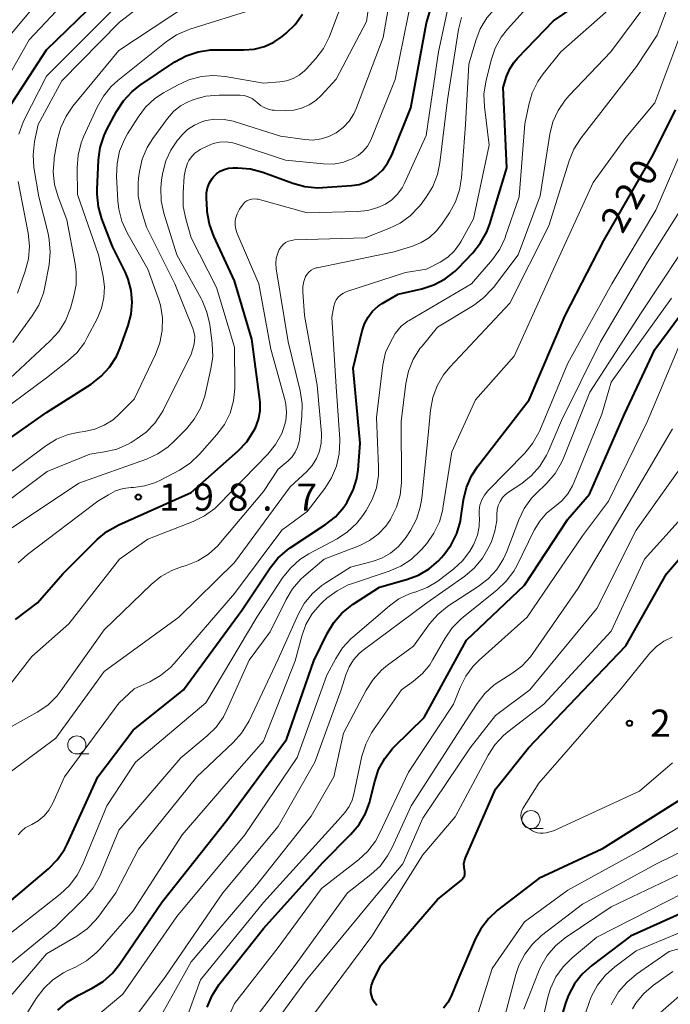
# Model space of a CAD drawing. Units: metres. Extents: x -74000 to -71999, y 27000 to 28500.
# Drawn here: x -72551 to -72461, y 27412 to 27547 of the extents above; entities that cross this region are included whole.
import ezdxf

# ---------------------------------------------------------------- set-up
doc = ezdxf.new("R2010")
doc.units = ezdxf.units.M
for name, color, linetype, lineweight in [('633100_広葉樹林', 7, 'Continuous', 13), ('710100_等高線(計曲線)', 7, 'Continuous', 40), ('710200_等高線(主曲線)', 7, 'Continuous', 13), ('731200_図化機測定による標高点', 7, 'Continuous', 40)]:
    doc.layers.add(name, color=color, linetype=linetype, lineweight=lineweight)
doc.styles.add('Style-WORKING', font='MS Gothic.ttf')

msp = doc.modelspace()

# ---------------------------------------------------------------- linework, layer by layer
at = {"layer": '633100_広葉樹林', "linetype": 'Continuous', "lineweight": 13}
for p, q in [((-72542.79, 27446.14), (-72541.12, 27446.14)), ((-72480.09, 27435.84), (-72478.42, 27435.84))]:
    msp.add_line(p, q, dxfattribs=at)
for centre in [(-72542.79, 27447.39), (-72480.09, 27437.09)]:
    msp.add_circle(centre, 1.25, dxfattribs=at)
at = {"layer": '710100_等高線(計曲線)', "linetype": 'Continuous', "lineweight": 40, "flags": 128}
for points, elevation in [([(-72481.92, 27542.2), (-72477, 27547.3), (-72467.3, 27553.86), (-72465.94, 27554.95), (-72464.8, 27556.27), (-72464.49, 27556.72), (-72461.73, 27561), (-72457.16, 27569.94)], 210), ([(-72518.81, 27526.85), (-72517.11, 27526.39), (-72512.99, 27524.88), (-72511.3, 27524.42), (-72509.57, 27524.26), (-72508.89, 27524.29), (-72504.89, 27524.55), (-72503.83, 27524.71), (-72502.81, 27525.06), (-72501.87, 27525.57), (-72501.51, 27525.84), (-72500.61, 27526.67), (-72499.88, 27527.64), (-72499.31, 27528.76), (-72496.7, 27535.3), (-72494.52, 27547), (-72492.37, 27554.23)], 200), ([(-72552.36, 27535), (-72547, 27543.26), (-72536.98, 27553)], 180), ([(-72535.17, 27537.52), (-72534.04, 27538.4), (-72529.24, 27541.61), (-72527.71, 27542.45), (-72526.06, 27543.01), (-72524.34, 27543.28), (-72523.59, 27543.3), (-72519.74, 27543.27), (-72518.3, 27543.38), (-72516.9, 27543.74), (-72515.59, 27544.34), (-72514.44, 27545.12), (-72513.9, 27545.56), (-72512.64, 27546.78), (-72511.62, 27548.19)], 190), ([(-72553, 27424.97), (-72546.71, 27430.3), (-72545.49, 27431.54), (-72544.49, 27432.97), (-72544.07, 27433.79), (-72539.89, 27443), (-72535, 27449.43), (-72528.05, 27455), (-72519.98, 27466.02), (-72516.12, 27471.8), (-72515.03, 27473.16), (-72513.72, 27474.31), (-72513.32, 27474.58), (-72508.47, 27477.79), (-72507.1, 27478.87), (-72505.95, 27480.18), (-72505.48, 27480.87), (-72505.4, 27481), (-72504.64, 27482.51), (-72504.15, 27484.12), (-72503.97, 27485.35), (-72503.69, 27489), (-72504.63, 27499.37), (-72503.41, 27504.52), (-72503.08, 27505.5), (-72502.59, 27506.42), (-72501.95, 27507.24), (-72501.17, 27507.93), (-72500.62, 27508.29), (-72498.42, 27509.58), (-72495.15, 27510.33), (-72493.49, 27510.87), (-72491.95, 27511.68), (-72490.58, 27512.75), (-72490.16, 27513.16), (-72488.13, 27515.29), (-72487.04, 27516.65), (-72486.2, 27518.17), (-72485.79, 27519.27), (-72483.42, 27527), (-72483.92, 27538.08), (-72483.46, 27539.58), (-72483.03, 27540.64), (-72482.42, 27541.6), (-72481.92, 27542.2)], 210), ([(-72556.81, 27486.36), (-72547, 27493.23), (-72540.82, 27497.17), (-72539.44, 27498.24), (-72538.26, 27499.52), (-72537.32, 27500.99), (-72536.8, 27502.19), (-72535.68, 27505.26), (-72535.27, 27506.83), (-72535.13, 27508.45), (-72535.27, 27510.06), (-72535.69, 27511.63), (-72536.09, 27512.57), (-72537.86, 27516.14), (-72539.32, 27519.95), (-72539.81, 27521.62), (-72539.99, 27523.35), (-72539.98, 27524.03), (-72539.79, 27528.09), (-72539.55, 27529.81), (-72539.02, 27531.47), (-72538.63, 27532.3), (-72537.31, 27534.78), (-72536.36, 27536.24), (-72535.17, 27537.52)], 190), ([(-72545.4, 27410.8), (-72544.1, 27411.96), (-72542.58, 27412.88), (-72540.66, 27413.84), (-72539.17, 27414.74), (-72537.86, 27415.89), (-72536.83, 27417.17), (-72531, 27425.74), (-72522.07, 27437), (-72513.86, 27448.14), (-72510.06, 27459), (-72508.23, 27462.77), (-72507.33, 27464.27), (-72506.19, 27465.58), (-72504.84, 27466.68), (-72504.64, 27466.81), (-72501, 27469.15), (-72497.26, 27470.2), (-72495.63, 27470.81), (-72494.13, 27471.7), (-72492.81, 27472.84), (-72492.43, 27473.25), (-72492.12, 27473.6), (-72491.09, 27475.01), (-72490.33, 27476.57), (-72489.84, 27478.25), (-72489.76, 27478.69), (-72489.39, 27481.22), (-72488.98, 27482.91), (-72488.28, 27484.51), (-72487.41, 27485.84), (-72480.34, 27495), (-72475.38, 27506.62), (-72470.05, 27517), (-72463.2, 27528.8), (-72460.13, 27535)], 220), ([(-72551.26, 27464.69), (-72548.21, 27467), (-72544.73, 27471), (-72539.98, 27475.71), (-72538.64, 27476.83), (-72537.01, 27477.75), (-72527, 27482.21), (-72520.53, 27487.95), (-72519.34, 27489.21), (-72518.38, 27490.66), (-72518.13, 27491.15), (-72517.71, 27492.28), (-72517.49, 27493.47), (-72517.49, 27494.68), (-72517.53, 27495.03), (-72518.64, 27503.36), (-72521, 27511.4), (-72523.88, 27517.58), (-72524.48, 27519.22), (-72524.78, 27520.94), (-72524.8, 27521.21), (-72524.9, 27522.84), (-72524.88, 27523.56), (-72524.74, 27524.26), (-72524.47, 27524.93), (-72524.1, 27525.54), (-72523.94, 27525.74), (-72523.5, 27526.18), (-72523, 27526.53), (-72522.44, 27526.79), (-72521.85, 27526.95), (-72521.23, 27527), (-72520.55, 27527), (-72518.81, 27526.85)], 200), ([(-72524.78, 27411.2), (-72524.12, 27412.81), (-72523.19, 27414.28), (-72523.04, 27414.48), (-72517, 27422.04), (-72508.83, 27431.17), (-72504.94, 27435.06), (-72503.82, 27436.4), (-72502.94, 27437.91), (-72502.35, 27439.55), (-72502.29, 27439.79), (-72501.67, 27442.34), (-72501.12, 27443.99), (-72500.29, 27445.52), (-72499.2, 27446.89), (-72498.94, 27447.15), (-72494.85, 27451.15), (-72489, 27461.83), (-72481, 27469.43), (-72475, 27478.54), (-72472.01, 27481.99), (-72467.17, 27493), (-72463, 27501.94), (-72455, 27512.75)], 230), ([(-72409, 27500.6), (-72415.64, 27493), (-72421, 27482.02), (-72427, 27475.88), (-72432.62, 27465), (-72437, 27453.85), (-72437.7, 27443), (-72440.39, 27435), (-72442.05, 27432.65), (-72443.09, 27431.42), (-72444.32, 27430.38), (-72445.72, 27429.58), (-72446.4, 27429.3), (-72455, 27426.12), (-72466.34, 27421), (-72471.71, 27416.95), (-72473.01, 27415.78), (-72474.08, 27414.41), (-72474.9, 27412.87), (-72475.26, 27411.9), (-72476.76, 27407)], 230), ([(-72501.37, 27411.46), (-72501.71, 27411.89), (-72501.91, 27412.25), (-72502.08, 27412.72), (-72502.18, 27413.22), (-72502.18, 27413.72), (-72502.1, 27414.22), (-72501.93, 27414.7), (-72501.91, 27414.75), (-72500.83, 27417), (-72493, 27426.07), (-72489.69, 27428.74), (-72489.52, 27428.9), (-72489.39, 27429.09), (-72489.28, 27429.29), (-72489.22, 27429.52), (-72489.2, 27429.75), (-72489.21, 27429.98), (-72489.25, 27430.15), (-72489.33, 27430.57), (-72489.34, 27430.99), (-72489.28, 27431.41), (-72489.14, 27431.81), (-72485, 27441.3), (-72480.44, 27447), (-72471, 27456.87), (-72467, 27461.04), (-72461.4, 27471), (-72457, 27476.08)], 240), ([(-72459, 27440.11), (-72470.29, 27433), (-72479, 27428.97), (-72484.69, 27424.57), (-72485.97, 27423.38), (-72487.02, 27422), (-72487.73, 27420.66), (-72490.19, 27415), (-72491.11, 27412.73), (-72491.56, 27411.86), (-72492.15, 27411.08)], 240)]:
    msp.add_lwpolyline(points, dxfattribs=dict(at, elevation=elevation))
at = {"layer": '710200_等高線(主曲線)', "linetype": 'Continuous', "lineweight": 13, "flags": 128}
for points, elevation in [([(-72469.05, 27543), (-72461, 27553.87), (-72457.34, 27559), (-72452.5, 27569), (-72449, 27580.45), (-72448.85, 27589.15), (-72449.95, 27593.35), (-72450.54, 27594.99), (-72451.4, 27596.5), (-72451.93, 27597.19), (-72455.08, 27601), (-72459.31, 27608.69), (-72460.65, 27611.62), (-72461.23, 27613.26), (-72461.52, 27614.98), (-72461.51, 27616.72), (-72461.49, 27616.98), (-72461.26, 27618.89), (-72460.9, 27620.6), (-72460.25, 27622.22), (-72459.89, 27622.87), (-72453.77, 27633)], 214), ([(-72478.32, 27453), (-72469, 27463.07), (-72464.44, 27473), (-72458.92, 27479.08), (-72452.83, 27491), (-72449, 27501.87), (-72444.73, 27511), (-72442.12, 27515), (-72437, 27526.08), (-72434.32, 27537), (-72429.29, 27548.71), (-72424.02, 27559), (-72420.54, 27569.46), (-72418.87, 27581), (-72419, 27588.76), (-72419, 27593.23), (-72415.56, 27605), (-72413.67, 27616.33), (-72410.66, 27625.27), (-72409.96, 27626.87), (-72408.92, 27628.41)], 238), ([(-72487.09, 27546.19), (-72486.18, 27547.68), (-72485.18, 27548.84), (-72484.29, 27549.72), (-72482.95, 27550.84), (-72481.35, 27551.75), (-72473.26, 27555.39), (-72471.74, 27556.24), (-72470.39, 27557.35), (-72469.48, 27558.36), (-72465, 27564.11), (-72460.78, 27575)], 206), ([(-72492.63, 27514), (-72491.59, 27514.68), (-72490.68, 27515.52), (-72489.94, 27516.51), (-72489.73, 27516.87), (-72488.04, 27519.96), (-72485.85, 27530.15), (-72486.51, 27535.41), (-72486.58, 27537.16), (-72486.34, 27538.88), (-72486.3, 27539.06), (-72485.6, 27541.86), (-72485.04, 27543.51), (-72484.19, 27545.04), (-72483.32, 27546.15), (-72480.75, 27549), (-72470.67, 27554.42), (-72469.21, 27555.38), (-72467.94, 27556.57), (-72467.77, 27556.76), (-72464.18, 27561), (-72459, 27572.02)], 208), ([(-72478.39, 27539.98), (-72475.96, 27543), (-72469, 27549.1), (-72461.28, 27557), (-72455, 27568.84)], 212), ([(-72528.49, 27535.54), (-72527.41, 27536.13), (-72526.98, 27536.31), (-72526.65, 27536.43), (-72524.97, 27536.88), (-72523.14, 27537.03), (-72520.24, 27537.01), (-72519.67, 27536.96), (-72519.12, 27536.8), (-72518.6, 27536.56), (-72518.13, 27536.22), (-72517.89, 27536), (-72517.45, 27535.61), (-72516.94, 27535.31), (-72516.39, 27535.09), (-72515.81, 27534.98), (-72515.54, 27534.96), (-72513.97, 27534.92), (-72512.84, 27534.98), (-72511.75, 27535.24), (-72510.72, 27535.69), (-72509.78, 27536.31), (-72509.01, 27537.03), (-72507, 27539.24), (-72502.8, 27547.2), (-72501.09, 27559)], 194), ([(-72551.61, 27502.89), (-72548.94, 27506.57), (-72548.04, 27508.06), (-72547.41, 27509.69), (-72547.2, 27510.59), (-72546.63, 27513.61), (-72546.46, 27515.35), (-72546.59, 27517.08), (-72546.76, 27517.92), (-72548.05, 27523), (-72548.71, 27527.05), (-72548.83, 27528.78), (-72548.63, 27530.65), (-72548.15, 27533), (-72544.86, 27539), (-72536.9, 27547.1), (-72525, 27556.3)], 184), ([(-72555.08, 27534.68), (-72549.36, 27544.64), (-72539.66, 27555)], 178), ([(-72527.49, 27532.29), (-72526.56, 27532.91), (-72525.54, 27533.36), (-72524.98, 27533.52), (-72523.73, 27533.72), (-72522.46, 27533.69), (-72521.22, 27533.44), (-72521.06, 27533.39), (-72514.65, 27531.35), (-72511.33, 27530.9), (-72510.19, 27530.84), (-72509.06, 27530.99), (-72507.98, 27531.32), (-72507, 27531.82), (-72506.03, 27532.55), (-72505.2, 27533.43), (-72504.54, 27534.45), (-72504.17, 27535.27), (-72500.5, 27545), (-72498.71, 27555.29)], 196), ([(-72552.27, 27545), (-72545, 27553.72)], 176), ([(-72537, 27521.31), (-72537.12, 27522.46), (-72537.3, 27525.84), (-72537.24, 27527.58), (-72536.88, 27529.28), (-72536.23, 27530.9), (-72535.78, 27531.68), (-72534.34, 27533.97), (-72533.29, 27535.36), (-72532.01, 27536.55), (-72530.81, 27537.35), (-72528.91, 27538.43), (-72527.32, 27539.15), (-72525.64, 27539.59), (-72523.9, 27539.73), (-72522.33, 27539.59), (-72517, 27538.7), (-72514.78, 27538.85), (-72513.84, 27539), (-72512.93, 27539.31), (-72512.09, 27539.77), (-72511.35, 27540.37), (-72511.07, 27540.65), (-72509.78, 27542.08), (-72508.73, 27543.47), (-72507.94, 27545.02), (-72507.84, 27545.28), (-72504.92, 27553.08)], 192), ([(-72552.67, 27497.33), (-72546.45, 27503.12), (-72545.29, 27504.41), (-72544.36, 27505.89), (-72543.66, 27507.66), (-72543.23, 27509.15), (-72542.89, 27510.86), (-72542.86, 27512.6), (-72543.01, 27513.76), (-72544.15, 27519.85), (-72545.37, 27523.02), (-72545.86, 27524.7), (-72546.05, 27526.43), (-72545.93, 27528.17), (-72545.9, 27528.36), (-72545.45, 27530.89), (-72545, 27532.57), (-72544.27, 27534.15), (-72543.33, 27535.51), (-72537, 27543.2), (-72525.19, 27551)], 186), ([(-72527.95, 27525.86), (-72527.8, 27526.77), (-72527.49, 27527.64), (-72527.31, 27528), (-72526.94, 27528.54), (-72526.49, 27529.01), (-72525.96, 27529.4), (-72525.74, 27529.52), (-72524.81, 27530), (-72523.97, 27530.34), (-72523.08, 27530.53), (-72522.17, 27530.57), (-72521.27, 27530.45), (-72520.78, 27530.31), (-72513.96, 27528.04), (-72508.73, 27527.54), (-72507.4, 27527.53), (-72506.09, 27527.76), (-72504.76, 27528.24), (-72503.96, 27528.7), (-72503.25, 27529.3), (-72502.66, 27530.01), (-72502.2, 27530.82), (-72502.09, 27531.06), (-72498.83, 27539.17), (-72496.46, 27551)], 198), ([(-72553.45, 27411), (-72547, 27418.55), (-72542.8, 27421.01), (-72541.38, 27422.01), (-72540.15, 27423.25), (-72539.77, 27423.75), (-72537.4, 27427), (-72534.28, 27433), (-72526.22, 27443), (-72521.21, 27447.7), (-72520.05, 27449), (-72519.13, 27450.48), (-72519.01, 27450.72), (-72515, 27459.24), (-72512.25, 27465.37), (-72511.4, 27466.89), (-72510.3, 27468.25), (-72508.98, 27469.39), (-72508.41, 27469.77), (-72505, 27471.89), (-72502, 27472.68), (-72500.68, 27473.15), (-72499.47, 27473.85), (-72498.4, 27474.74), (-72497.49, 27475.81), (-72497.31, 27476.07), (-72496.73, 27476.97), (-72495.91, 27478.51), (-72495.38, 27480.17), (-72495.17, 27481.41), (-72494.34, 27489.66), (-72493.97, 27493.58), (-72493.66, 27495.3), (-72493.05, 27496.93), (-72492.17, 27498.44), (-72491.3, 27499.5), (-72483, 27508.33), (-72477.61, 27519), (-72474.83, 27527.97), (-72474.18, 27529.58), (-72473.18, 27531.14), (-72465.53, 27541), (-72462.69, 27545.31), (-72461, 27549.69)], 216), ([(-72550.81, 27531.66), (-72550.2, 27533.29), (-72550.1, 27533.51), (-72547, 27539.66), (-72537, 27549.65)], 182), ([(-72511, 27520.81), (-72504.05, 27520.96), (-72502.61, 27521.11), (-72501.22, 27521.52), (-72500.19, 27522), (-72499.28, 27522.61), (-72498.5, 27523.37), (-72497.86, 27524.25), (-72497.53, 27524.88), (-72494.54, 27531.46), (-72492.88, 27543), (-72491.43, 27549.63)], 202), ([(-72556.51, 27491), (-72547, 27498.05), (-72544.09, 27500.31), (-72542.81, 27501.49), (-72541.75, 27502.88), (-72541.34, 27503.6), (-72539.94, 27506.28), (-72539.37, 27507.66), (-72539.05, 27509.11), (-72538.98, 27510.6), (-72539.16, 27512), (-72539.79, 27515), (-72542.69, 27523.31), (-72542.74, 27527.01), (-72542.61, 27528.75), (-72542.18, 27530.44), (-72541.85, 27531.26), (-72539.99, 27535.36), (-72539.13, 27536.88), (-72538.03, 27538.23), (-72537.13, 27539.04), (-72530.46, 27544.38), (-72529.01, 27545.34), (-72527.41, 27546.04), (-72527.21, 27546.11), (-72518.01, 27549)], 188), ([(-72550.5, 27409), (-72548.4, 27412.41), (-72547.36, 27413.8), (-72546.09, 27415), (-72544.64, 27415.96), (-72544.03, 27416.26), (-72542.97, 27416.74), (-72541.45, 27417.6), (-72540.11, 27418.71), (-72539.58, 27419.27), (-72535, 27424.51), (-72528.26, 27435), (-72521, 27443.33), (-72517, 27447.89), (-72512.66, 27459), (-72511.74, 27462.41), (-72511.17, 27463.98), (-72510.33, 27465.43), (-72509.25, 27466.72), (-72508.86, 27467.09), (-72508.27, 27467.62), (-72506.87, 27468.66), (-72505.31, 27469.45), (-72504.75, 27469.65), (-72499.66, 27471.34), (-72498.06, 27472.04), (-72496.61, 27472.99), (-72495.34, 27474.19), (-72495.19, 27474.37), (-72494.49, 27475.19), (-72493.48, 27476.61), (-72492.74, 27478.18), (-72492.28, 27479.87), (-72492.24, 27480.06), (-72491, 27487.81), (-72487.73, 27495), (-72482.39, 27501), (-72477, 27513), (-72471.52, 27525), (-72467, 27531.19), (-72463, 27535.99), (-72458.84, 27547)], 218), ([(-72515.06, 27515.25), (-72514.84, 27515.75), (-72514.6, 27516.11), (-72514.3, 27516.42), (-72513.96, 27516.68), (-72513.58, 27516.87), (-72513.16, 27517), (-72512.74, 27517.05), (-72503, 27517.36), (-72499.73, 27518.61), (-72498.16, 27519.38), (-72496.75, 27520.4), (-72495.54, 27521.65), (-72495.26, 27522.01), (-72494.56, 27522.95), (-72493.65, 27524.44), (-72493.01, 27526.06), (-72492.68, 27527.67), (-72491.6, 27536.4), (-72490.08, 27546.07), (-72489.66, 27547.76)], 204), ([(-72553.84, 27442.3), (-72545.69, 27448.31), (-72539, 27457.53), (-72528.7, 27465), (-72521, 27472.56), (-72513.34, 27483), (-72511.04, 27485.13), (-72510.3, 27485.95), (-72509.7, 27486.89), (-72509.28, 27487.93), (-72509.05, 27489.01), (-72509, 27490.13), (-72509.02, 27490.37), (-72509.6, 27497), (-72511.37, 27506.63), (-72511.61, 27509.89), (-72511.6, 27510.61), (-72511.46, 27511.32), (-72511.2, 27512), (-72511, 27512.34), (-72510.75, 27512.63), (-72510.44, 27512.88), (-72510.1, 27513.07), (-72509.73, 27513.2), (-72509.63, 27513.22), (-72499, 27515.41), (-72496.45, 27516.2), (-72495.23, 27516.71), (-72494.11, 27517.41), (-72493.14, 27518.3), (-72492.41, 27519.22), (-72491.35, 27520.81), (-72490.51, 27522.33), (-72489.95, 27523.98), (-72489.69, 27525.63), (-72489.15, 27533), (-72488.68, 27541.32), (-72487.72, 27544.56), (-72487.09, 27546.19)], 206), ([(-72555.16, 27414.59), (-72545.67, 27422.33), (-72541.65, 27426.35), (-72540.53, 27427.69), (-72539.66, 27429.19), (-72539.48, 27429.61), (-72537, 27435.62), (-72528.41, 27445.59), (-72524.78, 27448.62), (-72523.54, 27449.85), (-72522.54, 27451.28), (-72522.06, 27452.22), (-72519, 27459.06), (-72516.12, 27463), (-72513.91, 27467.45), (-72513, 27468.94), (-72511.85, 27470.24), (-72511.44, 27470.61), (-72508.64, 27473), (-72503.73, 27474.92), (-72502.38, 27475.58), (-72501.18, 27476.47), (-72500.14, 27477.55), (-72499.49, 27478.49), (-72499.42, 27478.61), (-72498.65, 27480.18), (-72498.17, 27481.85), (-72497.98, 27483.59), (-72497.98, 27483.79), (-72498, 27492), (-72497.35, 27497.26), (-72496.99, 27498.96), (-72496.34, 27500.58), (-72495.42, 27502.06), (-72495.13, 27502.42), (-72493, 27505), (-72488.04, 27508.02), (-72486.63, 27509.05), (-72485.43, 27510.31), (-72485.28, 27510.5), (-72481.85, 27515), (-72478.84, 27523.16), (-72477.49, 27531.63), (-72477.07, 27533.33), (-72476.36, 27534.92), (-72475.38, 27536.36), (-72474.83, 27536.99), (-72469.05, 27543)], 214), ([(-72554.85, 27419.15), (-72545.07, 27426.81), (-72543.8, 27428), (-72542.75, 27429.4), (-72542, 27430.86), (-72538.63, 27439), (-72534.69, 27445), (-72525, 27453.2), (-72517.94, 27465), (-72514.39, 27470.42), (-72513.31, 27471.79), (-72512.01, 27472.95), (-72510.76, 27473.75), (-72506.86, 27475.84), (-72505.4, 27476.79), (-72504.13, 27477.99), (-72503.31, 27479.03), (-72502.85, 27479.72), (-72502, 27481.23), (-72501.44, 27482.86), (-72501.16, 27484.57), (-72501.14, 27485.73), (-72501.44, 27492.56), (-72500.56, 27499.82), (-72500.19, 27501.52), (-72499.58, 27502.77), (-72498.82, 27504.13), (-72498.44, 27504.64), (-72498.01, 27505.16), (-72497.08, 27505.86), (-72496.92, 27505.95), (-72488.28, 27511), (-72485.42, 27514.37), (-72484.41, 27515.79), (-72483.67, 27517.36), (-72483.59, 27517.56), (-72481.71, 27523), (-72480.93, 27533.07), (-72480.4, 27535.68), (-72479.91, 27537.35), (-72479.14, 27538.92), (-72478.39, 27539.98)], 212), ([(-72555.79, 27478.44), (-72546.9, 27485.1), (-72541, 27487.5), (-72538.98, 27487.8), (-72537.28, 27488.2), (-72535.68, 27488.89), (-72535.29, 27489.12), (-72534.58, 27489.55), (-72533.2, 27490.54), (-72532.03, 27491.76), (-72531.08, 27493.17), (-72530.89, 27493.53), (-72527, 27501.29), (-72526.65, 27502.49), (-72526.53, 27503.11), (-72526.52, 27503.75), (-72526.62, 27504.37), (-72526.77, 27504.85), (-72529.24, 27511), (-72533.19, 27518.81), (-72533.95, 27521.38), (-72534.3, 27523.09), (-72534.34, 27524.83), (-72534.27, 27525.57), (-72534.14, 27526.5), (-72533.76, 27528.2), (-72533.08, 27529.8), (-72532.31, 27531.04), (-72530.27, 27533.83), (-72529.46, 27534.76), (-72528.49, 27535.54)], 194), ([(-72552.21, 27477), (-72542.51, 27483.49), (-72533.19, 27486.81), (-72531.6, 27487.53), (-72530.16, 27488.52), (-72529.38, 27489.24), (-72527.67, 27490.99), (-72526.57, 27492.34), (-72525.72, 27493.86), (-72525.14, 27495.5), (-72525.08, 27495.74), (-72524.28, 27499.25), (-72524.03, 27500.97), (-72524.11, 27502.78), (-72524.45, 27505.4), (-72524.82, 27507.1), (-72525.49, 27508.71), (-72525.63, 27508.98), (-72529, 27515), (-72530.78, 27520.74), (-72531.15, 27522.44), (-72531.21, 27524.19), (-72531.09, 27525.33), (-72530.92, 27526.35), (-72530.51, 27527.95), (-72529.83, 27529.45), (-72528.9, 27530.81), (-72528.72, 27531.02), (-72528.29, 27531.51), (-72527.49, 27532.29)], 196), ([(-72541, 27409.18), (-72536.45, 27413), (-72529, 27423.72), (-72519.58, 27435), (-72512.36, 27445.64), (-72508.26, 27457), (-72507.04, 27459.31), (-72506.1, 27460.78), (-72504.91, 27462.06), (-72504.7, 27462.24), (-72499.64, 27466.58), (-72498.33, 27467.52), (-72496.88, 27468.21), (-72496.17, 27468.45), (-72496.07, 27468.48), (-72494.44, 27469.1), (-72492.94, 27469.99), (-72492.72, 27470.16), (-72490.76, 27471.67), (-72489.53, 27472.8), (-72488.52, 27474.12), (-72488.02, 27475.01), (-72487.92, 27475.2), (-72487.48, 27476.33), (-72487.25, 27477.52), (-72487.22, 27478.73), (-72487.24, 27479), (-72487.25, 27479.75), (-72487.14, 27480.48), (-72486.89, 27481.19), (-72486.53, 27481.84), (-72486.04, 27482.44), (-72480.96, 27487.64), (-72479.86, 27488.98), (-72479, 27490.5), (-72478.89, 27490.76), (-72475, 27500.05), (-72468.95, 27511), (-72462.86, 27521.14), (-72457.76, 27533)], 222), ([(-72551, 27509.71), (-72549.91, 27512.76), (-72549.47, 27514.45), (-72549.33, 27516.18), (-72549.51, 27518), (-72550.88, 27525.12)], 182), ([(-72550.89, 27472.5), (-72549.59, 27473.67), (-72539.89, 27481), (-72538.44, 27481.91), (-72537.44, 27482.42), (-72536.37, 27482.76), (-72535.29, 27482.9), (-72534.97, 27482.91), (-72533.41, 27483.12), (-72531.92, 27483.59), (-72531.14, 27483.96), (-72528.6, 27485.31), (-72527.14, 27486.26), (-72525.8, 27487.53), (-72523.45, 27490.2), (-72522.42, 27491.61), (-72521.64, 27493.17), (-72521.15, 27494.84), (-72520.96, 27496.58), (-72520.96, 27496.88), (-72521, 27502.24), (-72523.51, 27510.49), (-72527, 27517.36), (-72527.76, 27519.98), (-72528.1, 27521.69), (-72528.13, 27523.55), (-72527.95, 27525.86)], 198), ([(-72537, 27406.83), (-72530.57, 27415.43), (-72522.64, 27427), (-72515, 27436.13), (-72509.95, 27445), (-72506.28, 27455), (-72505.64, 27457.07), (-72505.2, 27458.15), (-72504.58, 27459.13), (-72503.81, 27459.99), (-72503.26, 27460.44), (-72494.47, 27467), (-72489.24, 27470.68), (-72487.9, 27471.81), (-72486.79, 27473.15), (-72485.88, 27474.75), (-72485.55, 27475.47), (-72485.06, 27476.88), (-72484.82, 27478.37), (-72484.79, 27479.21), (-72484.75, 27479.82), (-72484.61, 27480.42), (-72484.36, 27480.99), (-72484.02, 27481.5), (-72483.59, 27481.95), (-72483.21, 27482.24), (-72481.36, 27483.47), (-72480, 27484.55), (-72478.85, 27485.86), (-72477.94, 27487.35), (-72477.71, 27487.84), (-72475.86, 27492.14), (-72470.51, 27503), (-72464, 27514), (-72457.05, 27525)], 224), ([(-72553, 27454.43), (-72549, 27459.6), (-72543.89, 27464.11), (-72536.92, 27473), (-72533, 27475.75), (-72526.73, 27478.21), (-72525.16, 27478.99), (-72523.76, 27480.02), (-72523.2, 27480.55), (-72516.44, 27487.51), (-72515.35, 27488.85), (-72514.51, 27490.36), (-72514.24, 27491.02), (-72513.95, 27492.12), (-72513.85, 27493.27), (-72513.94, 27494.41), (-72514.09, 27495.04), (-72516.02, 27501.98), (-72517.67, 27511), (-72520.66, 27517.95), (-72520.84, 27518.52), (-72520.93, 27519.1), (-72520.91, 27519.7), (-72520.87, 27519.96), (-72520.66, 27520.66), (-72520.34, 27521.32), (-72519.98, 27521.81), (-72519.83, 27522), (-72519.58, 27522.25), (-72519.3, 27522.45), (-72518.98, 27522.6), (-72518.64, 27522.7), (-72518.29, 27522.73), (-72517.94, 27522.7), (-72517.75, 27522.66), (-72511, 27520.81)], 202), ([(-72555.83, 27482.17), (-72547.09, 27488.66), (-72545.61, 27489.57), (-72543.98, 27490.21), (-72542.42, 27490.54), (-72541.71, 27490.63), (-72540.32, 27490.94), (-72539, 27491.48), (-72537.79, 27492.25), (-72536.88, 27493.05), (-72534.89, 27495.11), (-72531.94, 27501.24), (-72531.32, 27502.87), (-72531, 27504.58), (-72530.98, 27506.33), (-72531.26, 27508.05), (-72531.53, 27508.93), (-72532.98, 27513.02), (-72535.83, 27518.04), (-72536.56, 27519.63), (-72537, 27521.31)], 192), ([(-72532.67, 27407.33), (-72527, 27417.44), (-72517.98, 27428.02), (-72510.46, 27437.54), (-72507.3, 27443), (-72505.97, 27449), (-72502.84, 27454.96), (-72501.9, 27456.43), (-72500.71, 27457.71), (-72499.91, 27458.37), (-72496.33, 27461), (-72494.11, 27464.07), (-72492.97, 27465.39), (-72491.61, 27466.49), (-72491.41, 27466.62), (-72487.37, 27469.22), (-72485.99, 27470.28), (-72484.82, 27471.57), (-72483.89, 27473.05), (-72483.43, 27474.09), (-72481.78, 27478.42), (-72481.02, 27479.99), (-72480.01, 27481.41), (-72479.42, 27482.03), (-72477.89, 27483.52), (-72476.76, 27484.85), (-72475.87, 27486.35), (-72475.6, 27486.96), (-72471.96, 27496.04), (-72464.87, 27507), (-72457, 27518.87)], 226), ([(-72552.45, 27449.55), (-72548.25, 27451.9), (-72546.81, 27452.89), (-72545.56, 27454.1), (-72545, 27454.83), (-72539, 27463.25), (-72532.53, 27469.52), (-72531.18, 27470.62), (-72529.66, 27471.47), (-72528.46, 27471.91), (-72527.71, 27472.14), (-72526.09, 27472.79), (-72524.61, 27473.7), (-72523.31, 27474.86), (-72522.94, 27475.29), (-72517, 27482.37), (-72515, 27485.44), (-72513.63, 27486.59), (-72513.08, 27487.14), (-72512.63, 27487.78), (-72512.31, 27488.48), (-72512.1, 27489.23), (-72512.06, 27489.52), (-72511.71, 27492.71), (-72511.67, 27494.45), (-72511.95, 27496.22), (-72513.63, 27503), (-72515.28, 27513.09), (-72515.33, 27513.81), (-72515.26, 27514.54), (-72515.06, 27515.25)], 204), ([(-72550.9, 27434.98), (-72550.44, 27435.5), (-72549.91, 27435.93), (-72549.36, 27436.24), (-72549, 27436.41), (-72548.11, 27436.93), (-72547.32, 27437.59), (-72546.66, 27438.37), (-72546.1, 27439.36), (-72544.47, 27443), (-72537, 27453.15), (-72534.89, 27455.11), (-72532.73, 27456.1), (-72531.22, 27456.96), (-72529.87, 27458.07), (-72529.34, 27458.64), (-72521, 27468.27), (-72514.51, 27477), (-72511, 27479.59), (-72508.55, 27482.77), (-72507.61, 27484.23), (-72506.93, 27485.84), (-72506.55, 27487.54), (-72506.47, 27489.28), (-72506.49, 27489.59), (-72507, 27496.78), (-72507.6, 27506.4), (-72507.3, 27507.92), (-72507.17, 27508.37), (-72506.97, 27508.78), (-72506.7, 27509.15), (-72506.36, 27509.47), (-72505.98, 27509.73), (-72505.52, 27509.93), (-72497.42, 27512.58), (-72494.51, 27513), (-72492.63, 27514)], 208), ([(-72474.35, 27483.11), (-72474.16, 27483.54), (-72470.3, 27493), (-72469, 27497.42), (-72460.71, 27509)], 228), ([(-72524.83, 27403.17), (-72521, 27411.71), (-72515, 27419.44), (-72509, 27427.58), (-72503.9, 27431.54), (-72502.63, 27432.72), (-72501.57, 27434.11), (-72501, 27435.16), (-72497, 27443.61), (-72490.77, 27453), (-72489.87, 27455.31), (-72489.09, 27456.87), (-72488.06, 27458.27), (-72487.23, 27459.1), (-72480.64, 27465), (-72473, 27476.23), (-72469.39, 27481), (-72464.06, 27491.94), (-72459.41, 27503)], 232), ([(-72521, 27405.85), (-72512.66, 27417), (-72505.41, 27427), (-72502.21, 27429.49), (-72500.93, 27430.68), (-72499.88, 27432.07), (-72499.26, 27433.23), (-72496.63, 27439), (-72489, 27450.84), (-72487.54, 27453.11), (-72486.48, 27454.49), (-72485.19, 27455.66), (-72484.41, 27456.19), (-72482.75, 27457.23), (-72481.36, 27458.27), (-72480.16, 27459.55), (-72479.82, 27460.01), (-72473.57, 27469), (-72467, 27480.06), (-72460.57, 27491)], 234), ([(-72517.88, 27405.68), (-72511.09, 27415), (-72501.93, 27426.07), (-72497.77, 27431), (-72495, 27437.28), (-72488.5, 27447), (-72485, 27451.43), (-72480.25, 27455), (-72471, 27466.21), (-72465.57, 27477), (-72459, 27486.25)], 236), ([(-72527.88, 27409), (-72525.73, 27415), (-72517, 27425.63), (-72506.69, 27437), (-72505.75, 27438.09), (-72505.19, 27438.88), (-72504.76, 27439.77), (-72504.53, 27440.58), (-72503.42, 27445.82), (-72502.91, 27447.49), (-72502.12, 27449.04), (-72501.83, 27449.48), (-72497.98, 27455), (-72496.3, 27456.19), (-72495.09, 27457.22), (-72494.07, 27458.44), (-72493.62, 27459.16), (-72491.96, 27462.11), (-72490.97, 27463.55), (-72489.75, 27464.79), (-72489.47, 27465.03), (-72484.76, 27468.78), (-72483.5, 27469.98), (-72482.46, 27471.38), (-72482.01, 27472.2), (-72479.65, 27477.01), (-72478.89, 27478.26), (-72477.94, 27479.35), (-72476.83, 27480.24), (-72475.84, 27481.05), (-72475.01, 27482.01), (-72474.35, 27483.11)], 228), ([(-72460.56, 27444.91), (-72465.1, 27441), (-72477, 27435.53), (-72478, 27435.26), (-72478.41, 27435.19), (-72478.83, 27435.2), (-72479.23, 27435.27), (-72479.62, 27435.41), (-72479.88, 27435.55), (-72480.59, 27436), (-72480.86, 27436.2), (-72481.08, 27436.44), (-72481.26, 27436.72), (-72481.39, 27437.02), (-72481.46, 27437.34), (-72481.48, 27437.67), (-72481.44, 27438), (-72481.34, 27438.31), (-72481.2, 27438.6), (-72479, 27442.13), (-72467.77, 27455), (-72463.66, 27460.04), (-72462.77, 27460.96), (-72461.74, 27461.71), (-72460.59, 27462.26)], 242), ([(-72510.35, 27409.87), (-72502.05, 27421), (-72495, 27432.22), (-72490.54, 27437.46), (-72486.02, 27445.96), (-72485.07, 27447.42), (-72483.88, 27448.7), (-72483.28, 27449.2), (-72478.32, 27453)], 238), ([(-72455.54, 27438.54), (-72464.71, 27433), (-72475, 27427.33), (-72481, 27422.98), (-72485.44, 27416.56), (-72487.67, 27409.56)], 238), ([(-72453.3, 27435.63), (-72462.78, 27431), (-72473, 27425.43), (-72478.62, 27421.08), (-72479.9, 27419.9), (-72480.96, 27418.51), (-72481.76, 27416.96), (-72482.18, 27415.71), (-72484.28, 27407.72)], 236), ([(-72457.42, 27430.58), (-72469, 27425.07), (-72475.36, 27420.75), (-72476.71, 27419.65), (-72477.85, 27418.33), (-72478.74, 27416.84), (-72479.07, 27416.09), (-72481.06, 27410.94)], 234), ([(-72459, 27427), (-72471, 27420.85), (-72474.41, 27418.02), (-72475.64, 27416.79), (-72476.65, 27415.37), (-72477.39, 27413.79), (-72477.76, 27412.58), (-72479.06, 27406.94)], 232), ([(-72437.11, 27426.41), (-72438.48, 27425.34), (-72440.02, 27424.51), (-72441.51, 27424.01), (-72450.17, 27421.83), (-72461, 27418.87), (-72465.54, 27415.74), (-72466.88, 27414.63), (-72468.01, 27413.3), (-72468.89, 27411.8), (-72469.01, 27411.55)], 226), ([(-72455, 27423.38), (-72465.55, 27419), (-72468.52, 27416.78), (-72469.82, 27415.62), (-72470.9, 27414.26), (-72471.73, 27412.72), (-72472, 27412.01), (-72475.09, 27403)], 228), ([(-72460.5, 27416.12), (-72460.97, 27415.8), (-72463.17, 27414.22), (-72464.5, 27413.09), (-72465.61, 27411.74), (-72466.09, 27410.96)], 224), ([(-72459.23, 27413.07), (-72463, 27409.77)], 222)]:
    msp.add_lwpolyline(points, dxfattribs=dict(at, elevation=elevation))
at = {"layer": '731200_図化機測定による標高点', "linetype": 'Continuous', "lineweight": 40}
for centre in [(-72534.3, 27481.57, 198.71), (-72466.49, 27450.38, 243.1)]:
    msp.add_circle(centre, 0.375, dxfattribs=at)

# ---------------------------------------------------------------- texts
at = {"layer": '710100_等高線(計曲線)', "linetype": 'Continuous', "lineweight": 40, "style": 'Style-WORKING'}
for s, p in [('0', (-72463.7, 27524.24, -10)), ('2', (-72465.57, 27520.99, -10)), ('2', (-72467.45, 27517.74, -10))]:
    msp.add_text(s, height=3.75, rotation=60, dxfattribs=at).set_placement(p)
at = {"layer": '731200_図化機測定による標高点', "linetype": 'Continuous', "lineweight": 40, "style": 'Style-WORKING'}
for s, p in [('1', (-72531.45, 27479.7, -10)), ('9', (-72526.7, 27479.7, -10)), ('8', (-72521.95, 27479.7, -10)), ('7', (-72512.45, 27479.7, -10)), ('.', (-72517.2, 27479.7, -10)), ('2', (-72463.64, 27448.51, -10))]:
    msp.add_text(s, height=3.75, dxfattribs=at).set_placement(p)

doc.saveas('drawing.dxf')
